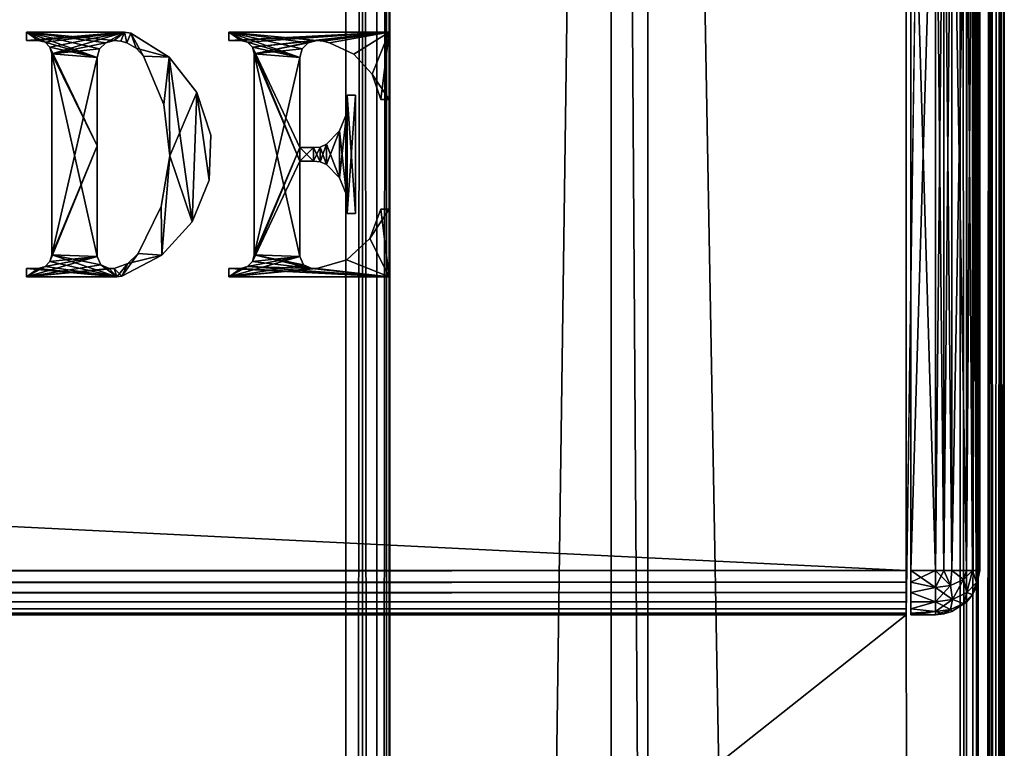
# Model space of a CAD drawing. Units: millimetres. Extents: x -350 to 350, y -508 to 393.
# Drawn here: x 309 to 349, y 192 to 222 of the extents above; entities that cross this region are included whole.
import ezdxf

# ---------------------------------------------------------------- set-up
doc = ezdxf.new("R2010")
doc.units = ezdxf.units.MM
doc.header["$LTSCALE"] = 65.185185
for name, color, linetype in [('344', 7, 'CONTINUOUS'), ('346', 7, 'CONTINUOUS'), ('348', 7, 'CONTINUOUS'), ('358', 7, 'CONTINUOUS'), ('360', 7, 'CONTINUOUS'), ('398', 7, 'CONTINUOUS'), ('402', 7, 'CONTINUOUS'), ('403', 7, 'CONTINUOUS'), ('406', 7, 'CONTINUOUS'), ('407', 7, 'CONTINUOUS'), ('412', 7, 'CONTINUOUS'), ('413', 7, 'CONTINUOUS'), ('414', 7, 'CONTINUOUS'), ('423', 7, 'CONTINUOUS'), ('424', 7, 'CONTINUOUS'), ('428', 7, 'CONTINUOUS'), ('435', 7, 'CONTINUOUS'), ('436', 7, 'CONTINUOUS'), ('438', 7, 'CONTINUOUS'), ('439', 7, 'CONTINUOUS'), ('440', 7, 'CONTINUOUS'), ('441', 7, 'CONTINUOUS'), ('442', 7, 'CONTINUOUS'), ('448', 7, 'CONTINUOUS'), ('449', 7, 'CONTINUOUS'), ('450', 7, 'CONTINUOUS'), ('451', 7, 'CONTINUOUS'), ('452', 7, 'CONTINUOUS'), ('566', 7, 'CONTINUOUS'), ('567', 7, 'CONTINUOUS'), ('576', 7, 'CONTINUOUS'), ('577', 7, 'CONTINUOUS')]:
    doc.layers.add(name, color=color, linetype=linetype)

msp = doc.modelspace()

# ---------------------------------------------------------------- linework, layer by layer
at = {"layer": '344', "color": 253, "linetype": 'Continuous', "true_color": 0xa0abb8}
for points in [[(349, -350.7, -268.2), (349, 350.7, -268.2), (349, -350.7, 268.2), (349, -350.7, -268.2)], [(349, -350.7, 268.2), (349, 350.7, -268.2), (349, 350.7, 268.2), (349, -350.7, 268.2)]]:
    msp.add_3dface(points, dxfattribs=at)
at = {"layer": '346', "color": 253, "linetype": 'Continuous', "true_color": 0xa0abb8}
for points in [[(345, 247.5, 270), (345, 197.5, 270), (347.2, 350.7, 270), (345, 247.5, 270)], [(347.2, 350.7, 270), (345, 197.5, 270), (347.2, -350.7, 270), (347.2, 350.7, 270)], [(345, 197.5, 270), (-345, 197.5, 270), (-347.2, -350.7, 270), (345, 197.5, 270)], [(345, 197.5, 270), (-347.2, -350.7, 270), (347.2, -350.7, 270), (345, 197.5, 270)]]:
    msp.add_3dface(points, dxfattribs=at)
at = {"layer": '348', "color": 253, "linetype": 'Continuous', "true_color": 0xa0abb8}
for points in [[(347.2, 350.7, -270), (347.2, -350.7, -270), (334.5, 350.7, -270), (347.2, 350.7, -270)], [(334.5, 350.7, -270), (347.2, -350.7, -270), (334.5, 122.5, -270), (334.5, 350.7, -270)]]:
    msp.add_3dface(points, dxfattribs=at)
at = {"layer": '358', "color": 253, "linetype": 'Continuous', "true_color": 0xa0abb8}
for points in [[(347.2, 350.7, 270), (347.2, -350.7, 270), (347.897, -350.7, 269.86), (347.2, 350.7, 270)], [(347.888, 350.7, 269.864), (347.2, 350.7, 270), (347.897, -350.7, 269.86), (347.888, 350.7, 269.864)], [(348.472, 350.7, 269.473), (347.888, 350.7, 269.864), (348.097, -350.7, 269.76), (348.472, 350.7, 269.473)], [(348.097, -350.7, 269.76), (347.888, 350.7, 269.864), (347.897, -350.7, 269.86), (348.097, -350.7, 269.76)], [(348.487, -350.7, 269.459), (348.472, 350.7, 269.473), (348.097, -350.7, 269.76), (348.487, -350.7, 269.459)], [(348.863, 350.7, 268.889), (348.472, 350.7, 269.473), (348.656, -350.7, 269.258), (348.863, 350.7, 268.889)], [(348.656, -350.7, 269.258), (348.472, 350.7, 269.473), (348.487, -350.7, 269.459), (348.656, -350.7, 269.258)], [(348.926, -350.7, 268.712), (348.863, 350.7, 268.889), (348.656, -350.7, 269.258), (348.926, -350.7, 268.712)], [(349, -350.7, 268.2), (349, 350.7, 268.2), (348.863, 350.7, 268.889), (349, -350.7, 268.2)], [(349, -350.7, 268.2), (348.863, 350.7, 268.889), (348.926, -350.7, 268.712), (349, -350.7, 268.2)]]:
    msp.add_3dface(points, dxfattribs=at)
at = {"layer": '360', "color": 253, "linetype": 'Continuous', "true_color": 0xa0abb8}
for points in [[(347.2, -350.7, -270), (347.2, 350.7, -270), (347.539, 350.7, -269.968), (347.2, -350.7, -270)], [(347.87, 350.7, -269.871), (347.2, -350.7, -270), (347.539, 350.7, -269.968), (347.87, 350.7, -269.871)], [(347.2, -350.7, -270), (347.87, 350.7, -269.871), (347.888, -350.7, -269.864), (347.2, -350.7, -270)], [(347.87, 350.7, -269.871), (348.459, 350.7, -269.487), (347.888, -350.7, -269.864), (347.87, 350.7, -269.871)], [(347.888, -350.7, -269.864), (348.459, 350.7, -269.487), (348.472, -350.7, -269.473), (347.888, -350.7, -269.864)], [(348.459, 350.7, -269.487), (348.708, 350.7, -269.183), (348.472, -350.7, -269.473), (348.459, 350.7, -269.487)], [(348.708, 350.7, -269.183), (348.86, 350.7, -268.897), (348.472, -350.7, -269.473), (348.708, 350.7, -269.183)], [(348.472, -350.7, -269.473), (348.86, 350.7, -268.897), (348.863, -350.7, -268.889), (348.472, -350.7, -269.473)], [(348.86, 350.7, -268.897), (349, 350.7, -268.2), (348.863, -350.7, -268.889), (348.86, 350.7, -268.897)], [(349, 350.7, -268.2), (349, -350.7, -268.2), (348.863, -350.7, -268.889), (349, 350.7, -268.2)]]:
    msp.add_3dface(points, dxfattribs=at)
at = {"layer": '398', "color": 244, "linetype": 'Continuous', "true_color": 0xa81325}
for points in [[(345, 197.5, 270), (345, 247.5, 270), (345, 235, 271), (345, 197.5, 270)], [(345, 197.5, 315.2), (345, 197.5, 270), (345, 235, 271), (345, 197.5, 315.2)], [(345, 197.568, 315.68), (345, 197.5, 315.2), (345, 235, 271), (345, 197.568, 315.68)], [(345, 197.741, 316.1), (345, 197.568, 315.68), (345, 235, 271), (345, 197.741, 316.1)], [(345, 198.029, 316.471), (345, 197.741, 316.1), (345, 235, 271), (345, 198.029, 316.471)], [(345, 198.4, 316.759), (345, 198.029, 316.471), (345, 235, 271), (345, 198.4, 316.759)], [(345, 198.82, 316.932), (345, 198.4, 316.759), (345, 235, 271), (345, 198.82, 316.932)], [(345, 199.3, 317), (345, 198.82, 316.932), (345, 235, 271), (345, 199.3, 317)], [(345, 233.2, 317), (345, 199.3, 317), (345, 235, 271), (345, 233.2, 317)]]:
    msp.add_3dface(points, dxfattribs=at)
at = {"layer": '402', "color": 244, "linetype": 'Continuous', "true_color": 0xa81325}
for points in [[(345, 199.3, 317), (345, 233.2, 317), (-345, 233.2, 317), (345, 199.3, 317)], [(345, 199.3, 317), (-345, 233.2, 317), (-345, 199.3, 317), (345, 199.3, 317)]]:
    msp.add_3dface(points, dxfattribs=at)
at = {"layer": '403', "color": 244, "linetype": 'Continuous', "true_color": 0xa81325}
for points in [[(-345, 197.5, 270), (345, 197.5, 270), (-345, 197.5, 315.2), (-345, 197.5, 270)], [(345, 197.5, 270), (345, 197.5, 315.2), (-345, 197.5, 315.2), (345, 197.5, 270)]]:
    msp.add_3dface(points, dxfattribs=at)
at = {"layer": '406', "color": 244, "linetype": 'Continuous', "true_color": 0xa81325}
for points in [[(345, 198.82, 316.932), (345, 199.3, 317), (-345, 198.82, 316.932), (345, 198.82, 316.932)], [(345, 199.3, 317), (-345, 199.3, 317), (-345, 198.82, 316.932), (345, 199.3, 317)], [(345, 198.4, 316.759), (345, 198.82, 316.932), (-345, 198.4, 316.759), (345, 198.4, 316.759)], [(-345, 198.4, 316.759), (345, 198.82, 316.932), (-345, 198.82, 316.932), (-345, 198.4, 316.759)], [(345, 198.029, 316.471), (345, 198.4, 316.759), (-345, 198.029, 316.471), (345, 198.029, 316.471)], [(-345, 198.029, 316.471), (345, 198.4, 316.759), (-345, 198.4, 316.759), (-345, 198.029, 316.471)], [(345, 197.741, 316.1), (345, 198.029, 316.471), (-345, 197.741, 316.1), (345, 197.741, 316.1)], [(-345, 197.741, 316.1), (345, 198.029, 316.471), (-345, 198.029, 316.471), (-345, 197.741, 316.1)], [(345, 197.568, 315.68), (345, 197.741, 316.1), (-345, 197.568, 315.68), (345, 197.568, 315.68)], [(-345, 197.568, 315.68), (345, 197.741, 316.1), (-345, 197.741, 316.1), (-345, 197.568, 315.68)], [(345, 197.5, 315.2), (345, 197.568, 315.68), (-345, 197.5, 315.2), (345, 197.5, 315.2)], [(-345, 197.5, 315.2), (345, 197.568, 315.68), (-345, 197.568, 315.68), (-345, 197.5, 315.2)]]:
    msp.add_3dface(points, dxfattribs=at)
at = {"layer": '407', "color": 253, "linetype": 'Continuous', "true_color": 0xa0abb8}
for points in [[(333, 352.5, -235), (333, 122.5, -235), (324, -302.5, -235), (333, 352.5, -235)], [(324, 350.7, -235), (333, 352.5, -235), (324, -302.5, -235), (324, 350.7, -235)]]:
    msp.add_3dface(points, dxfattribs=at)
at = {"layer": '412', "color": 253, "linetype": 'Continuous', "true_color": 0xa0abb8}
for points in [[(334.5, 352.5, -325), (334.5, 350.7, -270), (334.5, 127.5, -325), (334.5, 352.5, -325)], [(334.5, 350.7, -270), (334.5, 122.5, -270), (334.5, 127.5, -325), (334.5, 350.7, -270)]]:
    msp.add_3dface(points, dxfattribs=at)
at = {"layer": '413', "color": 253, "linetype": 'Continuous', "true_color": 0xa0abb8}
for points in [[(333, 352.5, -235), (333, 352.5, -325), (333, 127.5, -325), (333, 352.5, -235)], [(333, 122.5, -235), (333, 352.5, -235), (333, 122.5, -320), (333, 122.5, -235)], [(333, 352.5, -235), (333, 127.5, -325), (333, 125.587, -324.619), (333, 352.5, -235)], [(333, 122.5, -320), (333, 352.5, -235), (333, 122.881, -321.913), (333, 122.5, -320)], [(333, 122.881, -321.913), (333, 352.5, -235), (333, 123.964, -323.536), (333, 122.881, -321.913)], [(333, 123.964, -323.536), (333, 352.5, -235), (333, 125.587, -324.619), (333, 123.964, -323.536)]]:
    msp.add_3dface(points, dxfattribs=at)
at = {"layer": '414', "color": 253, "linetype": 'Continuous', "true_color": 0xa0abb8}
for points in [[(333, 352.5, -325), (334.5, 352.5, -325), (334.5, 127.5, -325), (333, 352.5, -325)], [(333, 352.5, -325), (334.5, 127.5, -325), (333, 127.5, -325), (333, 352.5, -325)]]:
    msp.add_3dface(points, dxfattribs=at)
at = {"layer": '423', "color": 253, "linetype": 'Continuous', "true_color": 0xa0abb8}
for points in [[(-322.2, 350.7, -315), (322.2, 350.7, -315), (322.2, -300.7, -315), (-322.2, 350.7, -315)], [(-322.2, -300.7, -315), (-322.2, 350.7, -315), (322.2, -300.7, -315), (-322.2, -300.7, -315)]]:
    msp.add_3dface(points, dxfattribs=at)
at = {"layer": '424', "color": 253, "linetype": 'Continuous', "true_color": 0xa0abb8}
for points in [[(324, 350.7, -235), (324, -302.5, -235), (324, 350.7, -313.2), (324, 350.7, -235)], [(324, 350.7, -313.2), (324, -302.5, -235), (324, -302.5, -313.2), (324, 350.7, -313.2)]]:
    msp.add_3dface(points, dxfattribs=at)
at = {"layer": '428', "color": 253, "linetype": 'Continuous', "true_color": 0xa0abb8}
for points in [[(322.2, -300.7, -315), (322.2, 350.7, -315), (322.889, 350.7, -314.863), (322.2, -300.7, -315)], [(322.2, -300.7, -315), (322.889, 350.7, -314.863), (322.887, -301.387, -314.864), (322.2, -300.7, -315)], [(322.887, -301.387, -314.864), (322.889, 350.7, -314.863), (323.473, -301.972, -314.473), (322.887, -301.387, -314.864)], [(322.889, 350.7, -314.863), (323.473, 350.7, -314.472), (323.473, -301.972, -314.473), (322.889, 350.7, -314.863)], [(323.473, 350.7, -314.472), (323.864, 350.7, -313.888), (323.473, -301.972, -314.473), (323.473, 350.7, -314.472)], [(323.473, -301.972, -314.473), (323.864, 350.7, -313.888), (323.864, -302.364, -313.886), (323.473, -301.972, -314.473)], [(324, 350.7, -313.2), (324, -302.5, -313.2), (323.864, -302.364, -313.886), (324, 350.7, -313.2)], [(323.864, 350.7, -313.888), (324, 350.7, -313.2), (323.864, -302.364, -313.886), (323.864, 350.7, -313.888)]]:
    msp.add_3dface(points, dxfattribs=at)
at = {"layer": '435', "color": 253, "linetype": 'Continuous', "true_color": 0xa0abb8}
for points in [[(345.2, 234.932, 315.68), (345.2, 235, 315.2), (345.2, 197.568, 315.68), (345.2, 234.932, 315.68)], [(345.2, 197.568, 315.68), (345.2, 235, 315.2), (345.2, 197.5, 315.2), (345.2, 197.568, 315.68)], [(345.2, 197.5, 315.2), (345.2, 235, 315.2), (345.2, 235, 272), (345.2, 197.5, 315.2)], [(345.2, 197.5, 272), (345.2, 197.5, 315.2), (345.2, 235, 272), (345.2, 197.5, 272)], [(345.2, 234.932, 271.52), (345.2, 197.5, 272), (345.2, 235, 272), (345.2, 234.932, 271.52)], [(345.2, 234.759, 316.1), (345.2, 234.932, 315.68), (345.2, 197.741, 316.1), (345.2, 234.759, 316.1)], [(345.2, 197.741, 316.1), (345.2, 234.932, 315.68), (345.2, 197.568, 315.68), (345.2, 197.741, 316.1)], [(345.2, 197.568, 271.52), (345.2, 197.5, 272), (345.2, 234.932, 271.52), (345.2, 197.568, 271.52)], [(345.2, 234.759, 271.1), (345.2, 197.568, 271.52), (345.2, 234.932, 271.52), (345.2, 234.759, 271.1)], [(345.2, 234.471, 316.471), (345.2, 234.759, 316.1), (345.2, 198.029, 316.471), (345.2, 234.471, 316.471)], [(345.2, 198.029, 316.471), (345.2, 234.759, 316.1), (345.2, 197.741, 316.1), (345.2, 198.029, 316.471)], [(345.2, 197.741, 271.1), (345.2, 197.568, 271.52), (345.2, 234.759, 271.1), (345.2, 197.741, 271.1)], [(345.2, 234.471, 270.729), (345.2, 197.741, 271.1), (345.2, 234.759, 271.1), (345.2, 234.471, 270.729)], [(345.2, 234.1, 316.759), (345.2, 234.471, 316.471), (345.2, 198.4, 316.759), (345.2, 234.1, 316.759)], [(345.2, 198.4, 316.759), (345.2, 234.471, 316.471), (345.2, 198.029, 316.471), (345.2, 198.4, 316.759)], [(345.2, 198.029, 270.729), (345.2, 197.741, 271.1), (345.2, 234.471, 270.729), (345.2, 198.029, 270.729)], [(345.2, 234.1, 270.441), (345.2, 198.029, 270.729), (345.2, 234.471, 270.729), (345.2, 234.1, 270.441)], [(345.2, 233.68, 316.932), (345.2, 234.1, 316.759), (345.2, 198.82, 316.932), (345.2, 233.68, 316.932)], [(345.2, 198.82, 316.932), (345.2, 234.1, 316.759), (345.2, 198.4, 316.759), (345.2, 198.82, 316.932)], [(345.2, 198.4, 270.441), (345.2, 198.029, 270.729), (345.2, 234.1, 270.441), (345.2, 198.4, 270.441)], [(345.2, 233.68, 270.268), (345.2, 198.4, 270.441), (345.2, 234.1, 270.441), (345.2, 233.68, 270.268)], [(345.2, 233.2, 317), (345.2, 233.68, 316.932), (345.2, 199.3, 317), (345.2, 233.2, 317)], [(345.2, 199.3, 317), (345.2, 233.68, 316.932), (345.2, 198.82, 316.932), (345.2, 199.3, 317)], [(345.2, 198.82, 270.268), (345.2, 198.4, 270.441), (345.2, 233.68, 270.268), (345.2, 198.82, 270.268)], [(345.2, 233.2, 270.2), (345.2, 198.82, 270.268), (345.2, 233.68, 270.268), (345.2, 233.2, 270.2)], [(345.2, 199.3, 270.2), (345.2, 198.82, 270.268), (345.2, 233.2, 270.2), (345.2, 199.3, 270.2)]]:
    msp.add_3dface(points, dxfattribs=at)
at = {"layer": '436', "color": 7, "linetype": 'Continuous'}
for points in [[(348, 233.2, 272), (348, 233.2, 315.2), (348, 199.3, 272), (348, 233.2, 272)], [(348, 199.3, 272), (348, 233.2, 315.2), (348, 199.3, 315.2), (348, 199.3, 272)]]:
    msp.add_3dface(points, dxfattribs=at)
at = {"layer": '438', "color": 7, "linetype": 'Continuous'}
for points in [[(345.2, 233.2, 317), (345.2, 199.3, 317), (346.2, 233.2, 317), (345.2, 233.2, 317)], [(346.2, 233.2, 317), (345.2, 199.3, 317), (346.2, 199.3, 317), (346.2, 233.2, 317)]]:
    msp.add_3dface(points, dxfattribs=at)
at = {"layer": '439', "color": 7, "linetype": 'Continuous'}
for points in [[(345.2, 199.3, 317), (345.2, 198.82, 316.932), (346.2, 199.3, 317), (345.2, 199.3, 317)], [(346.2, 199.3, 317), (345.2, 198.82, 316.932), (346.2, 198.612, 316.864), (346.2, 199.3, 317)], [(345.2, 198.82, 316.932), (345.2, 198.4, 316.759), (346.2, 198.612, 316.864), (345.2, 198.82, 316.932)], [(346.2, 198.612, 316.864), (345.2, 198.4, 316.759), (346.2, 198.028, 316.473), (346.2, 198.612, 316.864)], [(345.2, 198.4, 316.759), (345.2, 198.029, 316.471), (346.2, 198.028, 316.473), (345.2, 198.4, 316.759)], [(345.2, 198.029, 316.471), (345.2, 197.741, 316.1), (346.2, 198.028, 316.473), (345.2, 198.029, 316.471)], [(346.2, 198.028, 316.473), (345.2, 197.741, 316.1), (346.2, 197.637, 315.889), (346.2, 198.028, 316.473)], [(345.2, 197.741, 316.1), (345.2, 197.568, 315.68), (346.2, 197.637, 315.889), (345.2, 197.741, 316.1)], [(345.2, 197.568, 315.68), (345.2, 197.5, 315.2), (346.2, 197.637, 315.889), (345.2, 197.568, 315.68)], [(346.2, 197.637, 315.889), (345.2, 197.5, 315.2), (346.2, 197.5, 315.2), (346.2, 197.637, 315.889)]]:
    msp.add_3dface(points, dxfattribs=at)
at = {"layer": '440', "color": 7, "linetype": 'Continuous'}
for points in [[(345.2, 197.5, 315.2), (345.2, 197.5, 272), (346.2, 197.5, 315.2), (345.2, 197.5, 315.2)], [(346.2, 197.5, 315.2), (345.2, 197.5, 272), (346.2, 197.5, 272), (346.2, 197.5, 315.2)]]:
    msp.add_3dface(points, dxfattribs=at)
at = {"layer": '441', "color": 7, "linetype": 'Continuous'}
for points in [[(345.2, 198.82, 270.268), (345.2, 199.3, 270.2), (346.2, 198.611, 270.337), (345.2, 198.82, 270.268)], [(346.2, 198.611, 270.337), (345.2, 199.3, 270.2), (346.2, 199.3, 270.2), (346.2, 198.611, 270.337)], [(345.2, 198.4, 270.441), (345.2, 198.82, 270.268), (346.2, 198.611, 270.337), (345.2, 198.4, 270.441)], [(346.2, 198.027, 270.728), (345.2, 198.4, 270.441), (346.2, 198.611, 270.337), (346.2, 198.027, 270.728)], [(345.2, 198.029, 270.729), (345.2, 198.4, 270.441), (346.2, 198.027, 270.728), (345.2, 198.029, 270.729)], [(345.2, 197.741, 271.1), (345.2, 198.029, 270.729), (346.2, 198.027, 270.728), (345.2, 197.741, 271.1)], [(346.2, 197.636, 271.312), (345.2, 197.741, 271.1), (346.2, 198.027, 270.728), (346.2, 197.636, 271.312)], [(345.2, 197.568, 271.52), (345.2, 197.741, 271.1), (346.2, 197.636, 271.312), (345.2, 197.568, 271.52)], [(346.2, 197.5, 272), (345.2, 197.568, 271.52), (346.2, 197.636, 271.312), (346.2, 197.5, 272)], [(345.2, 197.5, 272), (345.2, 197.568, 271.52), (346.2, 197.5, 272), (345.2, 197.5, 272)]]:
    msp.add_3dface(points, dxfattribs=at)
at = {"layer": '442', "color": 7, "linetype": 'Continuous'}
for points in [[(345.2, 199.3, 270.2), (345.2, 233.2, 270.2), (346.2, 199.3, 270.2), (345.2, 199.3, 270.2)], [(346.2, 199.3, 270.2), (345.2, 233.2, 270.2), (346.2, 233.2, 270.2), (346.2, 199.3, 270.2)]]:
    msp.add_3dface(points, dxfattribs=at)
at = {"layer": '448', "color": 7, "linetype": 'Continuous'}
for points in [[(346.2, 199.3, 270.2), (346.2, 233.2, 270.2), (346.539, 233.2, 270.232), (346.2, 199.3, 270.2)], [(346.539, 199.3, 270.232), (346.2, 199.3, 270.2), (346.539, 233.2, 270.232), (346.539, 199.3, 270.232)], [(346.871, 199.3, 270.33), (346.539, 199.3, 270.232), (346.87, 233.2, 270.329), (346.871, 199.3, 270.33)], [(346.87, 233.2, 270.329), (346.539, 199.3, 270.232), (346.539, 233.2, 270.232), (346.87, 233.2, 270.329)], [(347.459, 233.2, 270.713), (346.871, 199.3, 270.33), (346.87, 233.2, 270.329), (347.459, 233.2, 270.713)], [(347.46, 199.3, 270.714), (346.871, 199.3, 270.33), (347.459, 233.2, 270.713), (347.46, 199.3, 270.714)], [(347.708, 233.2, 271.017), (347.46, 199.3, 270.714), (347.459, 233.2, 270.713), (347.708, 233.2, 271.017)], [(347.709, 199.3, 271.019), (347.46, 199.3, 270.714), (347.708, 233.2, 271.017), (347.709, 199.3, 271.019)], [(347.86, 233.2, 271.303), (347.709, 199.3, 271.019), (347.708, 233.2, 271.017), (347.86, 233.2, 271.303)], [(347.86, 199.3, 271.304), (347.709, 199.3, 271.019), (347.86, 233.2, 271.303), (347.86, 199.3, 271.304)], [(348, 233.2, 272), (348, 199.3, 272), (347.86, 199.3, 271.304), (348, 233.2, 272)], [(348, 233.2, 272), (347.86, 199.3, 271.304), (347.86, 233.2, 271.303), (348, 233.2, 272)]]:
    msp.add_3dface(points, dxfattribs=at)
at = {"layer": '449', "color": 7, "linetype": 'Continuous'}
for points in [[(346.2, 198.611, 270.337), (346.2, 199.3, 270.2), (346.539, 199.3, 270.232), (346.2, 198.611, 270.337)], [(346.813, 198.694, 270.42), (346.2, 198.611, 270.337), (346.539, 199.3, 270.232), (346.813, 198.694, 270.42)], [(346.871, 199.3, 270.33), (346.813, 198.694, 270.42), (346.539, 199.3, 270.232), (346.871, 199.3, 270.33)], [(347.339, 198.93, 270.656), (346.813, 198.694, 270.42), (346.871, 199.3, 270.33), (347.339, 198.93, 270.656)], [(347.46, 199.3, 270.714), (347.339, 198.93, 270.656), (346.871, 199.3, 270.33), (347.46, 199.3, 270.714)], [(347.709, 199.3, 271.019), (347.473, 198.399, 271.1), (347.339, 198.93, 270.656), (347.709, 199.3, 271.019)], [(347.709, 199.3, 271.019), (347.339, 198.93, 270.656), (347.46, 199.3, 270.714), (347.709, 199.3, 271.019)], [(347.863, 198.812, 271.513), (347.473, 198.399, 271.1), (347.709, 199.3, 271.019), (347.863, 198.812, 271.513)], [(347.86, 199.3, 271.304), (347.863, 198.812, 271.513), (347.709, 199.3, 271.019), (347.86, 199.3, 271.304)], [(348, 199.3, 272), (347.86, 198.603, 272), (347.863, 198.812, 271.513), (348, 199.3, 272)], [(348, 199.3, 272), (347.863, 198.812, 271.513), (347.86, 199.3, 271.304), (348, 199.3, 272)], [(347.339, 198.93, 270.656), (346.889, 198.124, 270.825), (346.813, 198.694, 270.42), (347.339, 198.93, 270.656)], [(347.473, 198.399, 271.1), (346.889, 198.124, 270.825), (347.339, 198.93, 270.656), (347.473, 198.399, 271.1)], [(347.863, 198.812, 271.513), (347.708, 198.317, 272), (347.473, 198.399, 271.1), (347.863, 198.812, 271.513)], [(347.86, 198.603, 272), (347.708, 198.317, 272), (347.863, 198.812, 271.513), (347.86, 198.603, 272)], [(346.2, 198.027, 270.728), (346.2, 198.611, 270.337), (346.813, 198.694, 270.42), (346.2, 198.027, 270.728)], [(346.889, 198.124, 270.825), (346.2, 198.027, 270.728), (346.813, 198.694, 270.42), (346.889, 198.124, 270.825)], [(347.473, 198.399, 271.1), (347.338, 197.955, 271.631), (346.889, 198.124, 270.825), (347.473, 198.399, 271.1)], [(347.708, 198.317, 272), (347.338, 197.955, 271.631), (347.473, 198.399, 271.1), (347.708, 198.317, 272)], [(346.2, 197.636, 271.312), (346.2, 198.027, 270.728), (346.889, 198.124, 270.825), (346.2, 197.636, 271.312)], [(346.812, 197.719, 271.395), (346.2, 197.636, 271.312), (346.889, 198.124, 270.825), (346.812, 197.719, 271.395)], [(347.338, 197.955, 271.631), (346.812, 197.719, 271.395), (346.889, 198.124, 270.825), (347.338, 197.955, 271.631)], [(347.338, 197.955, 271.631), (346.87, 197.629, 272), (346.812, 197.719, 271.395), (347.338, 197.955, 271.631)], [(347.459, 198.013, 272), (346.87, 197.629, 272), (347.338, 197.955, 271.631), (347.459, 198.013, 272)], [(347.708, 198.317, 272), (347.459, 198.013, 272), (347.338, 197.955, 271.631), (347.708, 198.317, 272)], [(346.2, 197.5, 272), (346.2, 197.636, 271.312), (346.812, 197.719, 271.395), (346.2, 197.5, 272)], [(346.539, 197.532, 272), (346.2, 197.5, 272), (346.812, 197.719, 271.395), (346.539, 197.532, 272)], [(346.87, 197.629, 272), (346.539, 197.532, 272), (346.812, 197.719, 271.395), (346.87, 197.629, 272)]]:
    msp.add_3dface(points, dxfattribs=at)
at = {"layer": '450', "color": 7, "linetype": 'Continuous'}
for points in [[(348, 199.3, 272), (348, 199.3, 315.2), (347.86, 198.604, 315.2), (348, 199.3, 272)], [(348, 199.3, 272), (347.86, 198.604, 315.2), (347.86, 198.603, 272), (348, 199.3, 272)], [(347.86, 198.603, 272), (347.709, 198.319, 315.2), (347.708, 198.317, 272), (347.86, 198.603, 272)], [(347.86, 198.604, 315.2), (347.709, 198.319, 315.2), (347.86, 198.603, 272), (347.86, 198.604, 315.2)], [(347.459, 198.013, 272), (346.871, 197.63, 315.2), (346.87, 197.629, 272), (347.459, 198.013, 272)], [(347.46, 198.014, 315.2), (346.871, 197.63, 315.2), (347.459, 198.013, 272), (347.46, 198.014, 315.2)], [(347.708, 198.317, 272), (347.46, 198.014, 315.2), (347.459, 198.013, 272), (347.708, 198.317, 272)], [(347.709, 198.319, 315.2), (347.46, 198.014, 315.2), (347.708, 198.317, 272), (347.709, 198.319, 315.2)], [(346.2, 197.5, 315.2), (346.2, 197.5, 272), (346.539, 197.532, 272), (346.2, 197.5, 315.2)], [(346.539, 197.532, 315.2), (346.2, 197.5, 315.2), (346.539, 197.532, 272), (346.539, 197.532, 315.2)], [(346.871, 197.63, 315.2), (346.539, 197.532, 315.2), (346.87, 197.629, 272), (346.871, 197.63, 315.2)], [(346.87, 197.629, 272), (346.539, 197.532, 315.2), (346.539, 197.532, 272), (346.87, 197.629, 272)]]:
    msp.add_3dface(points, dxfattribs=at)
at = {"layer": '451', "color": 7, "linetype": 'Continuous'}
for points in [[(346.2, 199.3, 317), (346.2, 198.612, 316.864), (346.812, 198.695, 316.781), (346.2, 199.3, 317)], [(346.539, 199.3, 316.968), (346.2, 199.3, 317), (346.812, 198.695, 316.781), (346.539, 199.3, 316.968)], [(346.87, 199.3, 316.871), (346.539, 199.3, 316.968), (346.812, 198.695, 316.781), (346.87, 199.3, 316.871)], [(347.338, 198.931, 316.545), (346.87, 199.3, 316.871), (346.812, 198.695, 316.781), (347.338, 198.931, 316.545)], [(347.459, 199.3, 316.487), (346.87, 199.3, 316.871), (347.338, 198.931, 316.545), (347.459, 199.3, 316.487)], [(347.708, 199.3, 316.183), (347.459, 199.3, 316.487), (347.338, 198.931, 316.545), (347.708, 199.3, 316.183)], [(347.708, 199.3, 316.183), (347.338, 198.931, 316.545), (347.473, 198.4, 316.101), (347.708, 199.3, 316.183)], [(347.863, 198.813, 315.688), (347.708, 199.3, 316.183), (347.473, 198.4, 316.101), (347.863, 198.813, 315.688)], [(347.86, 199.3, 315.897), (347.708, 199.3, 316.183), (347.863, 198.813, 315.688), (347.86, 199.3, 315.897)], [(348, 199.3, 315.2), (347.86, 199.3, 315.897), (347.863, 198.813, 315.688), (348, 199.3, 315.2)], [(348, 199.3, 315.2), (347.863, 198.813, 315.688), (347.86, 198.604, 315.2), (348, 199.3, 315.2)], [(347.338, 198.931, 316.545), (346.812, 198.695, 316.781), (346.889, 198.125, 316.376), (347.338, 198.931, 316.545)], [(347.473, 198.4, 316.101), (347.338, 198.931, 316.545), (346.889, 198.125, 316.376), (347.473, 198.4, 316.101)], [(347.863, 198.813, 315.688), (347.473, 198.4, 316.101), (347.709, 198.319, 315.2), (347.863, 198.813, 315.688)], [(347.86, 198.604, 315.2), (347.863, 198.813, 315.688), (347.709, 198.319, 315.2), (347.86, 198.604, 315.2)], [(346.812, 198.695, 316.781), (346.2, 198.612, 316.864), (346.889, 198.125, 316.376), (346.812, 198.695, 316.781)], [(346.2, 198.612, 316.864), (346.2, 198.028, 316.473), (346.889, 198.125, 316.376), (346.2, 198.612, 316.864)], [(347.473, 198.4, 316.101), (346.889, 198.125, 316.376), (347.339, 197.956, 315.57), (347.473, 198.4, 316.101)], [(347.709, 198.319, 315.2), (347.473, 198.4, 316.101), (347.339, 197.956, 315.57), (347.709, 198.319, 315.2)], [(346.889, 198.125, 316.376), (346.2, 198.028, 316.473), (346.813, 197.72, 315.806), (346.889, 198.125, 316.376)], [(346.2, 198.028, 316.473), (346.2, 197.637, 315.889), (346.813, 197.72, 315.806), (346.2, 198.028, 316.473)], [(347.339, 197.956, 315.57), (346.889, 198.125, 316.376), (346.813, 197.72, 315.806), (347.339, 197.956, 315.57)], [(347.339, 197.956, 315.57), (346.813, 197.72, 315.806), (346.871, 197.63, 315.2), (347.339, 197.956, 315.57)], [(347.46, 198.014, 315.2), (347.339, 197.956, 315.57), (346.871, 197.63, 315.2), (347.46, 198.014, 315.2)], [(347.709, 198.319, 315.2), (347.339, 197.956, 315.57), (347.46, 198.014, 315.2), (347.709, 198.319, 315.2)], [(346.813, 197.72, 315.806), (346.2, 197.637, 315.889), (346.539, 197.532, 315.2), (346.813, 197.72, 315.806)], [(346.2, 197.637, 315.889), (346.2, 197.5, 315.2), (346.539, 197.532, 315.2), (346.2, 197.637, 315.889)], [(346.871, 197.63, 315.2), (346.813, 197.72, 315.806), (346.539, 197.532, 315.2), (346.871, 197.63, 315.2)]]:
    msp.add_3dface(points, dxfattribs=at)
at = {"layer": '452', "color": 7, "linetype": 'Continuous'}
for points in [[(346.2, 233.2, 317), (346.2, 199.3, 317), (346.539, 199.3, 316.968), (346.2, 233.2, 317)], [(346.2, 233.2, 317), (346.539, 199.3, 316.968), (346.539, 233.2, 316.968), (346.2, 233.2, 317)], [(346.539, 199.3, 316.968), (346.87, 199.3, 316.871), (346.539, 233.2, 316.968), (346.539, 199.3, 316.968)], [(346.539, 233.2, 316.968), (346.87, 199.3, 316.871), (346.87, 233.2, 316.871), (346.539, 233.2, 316.968)], [(346.87, 199.3, 316.871), (347.459, 199.3, 316.487), (346.87, 233.2, 316.871), (346.87, 199.3, 316.871)], [(346.87, 233.2, 316.871), (347.459, 199.3, 316.487), (347.459, 233.2, 316.487), (346.87, 233.2, 316.871)], [(347.459, 199.3, 316.487), (347.708, 199.3, 316.183), (347.459, 233.2, 316.487), (347.459, 199.3, 316.487)], [(347.459, 233.2, 316.487), (347.708, 199.3, 316.183), (347.709, 233.2, 316.181), (347.459, 233.2, 316.487)], [(347.708, 199.3, 316.183), (347.86, 199.3, 315.897), (347.709, 233.2, 316.181), (347.708, 199.3, 316.183)], [(347.709, 233.2, 316.181), (347.86, 199.3, 315.897), (347.86, 233.2, 315.897), (347.709, 233.2, 316.181)], [(348, 199.3, 315.2), (348, 233.2, 315.2), (347.86, 233.2, 315.897), (348, 199.3, 315.2)], [(347.86, 199.3, 315.897), (348, 199.3, 315.2), (347.86, 233.2, 315.897), (347.86, 199.3, 315.897)]]:
    msp.add_3dface(points, dxfattribs=at)
at = {"layer": '566', "color": 253, "linetype": 'Continuous', "true_color": 0xa0abb8}
for points in [[(321.023, 220.865, 317), (323.976, 221.209, 317), (317.451, 221.209, 317), (321.023, 220.865, 317)], [(320.679, 220.773, 317), (321.023, 220.865, 317), (317.451, 221.209, 317), (320.679, 220.773, 317)], [(320.428, 220.522, 317), (320.679, 220.773, 317), (317.451, 221.209, 317), (320.428, 220.522, 317)], [(320.336, 220.178, 317), (320.428, 220.522, 317), (317.451, 221.209, 317), (320.336, 220.178, 317)], [(318.207, 220.791, 317), (320.336, 220.178, 317), (317.451, 221.209, 317), (318.207, 220.791, 317)], [(317.932, 220.865, 317), (318.207, 220.791, 317), (317.451, 221.209, 317), (317.932, 220.865, 317)], [(317.451, 220.865, 317), (317.932, 220.865, 317), (317.451, 221.209, 317), (317.451, 220.865, 317)], [(321.288, 220.831, 317), (323.976, 221.209, 317), (321.023, 220.865, 317), (321.288, 220.831, 317)], [(321.537, 220.773, 317), (323.976, 221.209, 317), (321.288, 220.831, 317), (321.537, 220.773, 317)], [(322.535, 220.313, 317), (323.976, 221.209, 317), (321.537, 220.773, 317), (322.535, 220.313, 317)], [(323.273, 219.499, 317), (323.976, 221.209, 317), (322.535, 220.313, 317), (323.273, 219.499, 317)], [(323.976, 218.461, 317), (323.976, 221.209, 317), (323.273, 219.499, 317), (323.976, 218.461, 317)], [(318.408, 220.59, 317), (320.336, 220.178, 317), (318.207, 220.791, 317), (318.408, 220.59, 317)], [(320.336, 216.504, 317), (320.336, 220.178, 317), (318.408, 220.59, 317), (320.336, 216.504, 317)], [(320.336, 215.955, 317), (320.336, 216.504, 317), (318.408, 220.59, 317), (320.336, 215.955, 317)], [(318.482, 220.316, 317), (320.336, 215.955, 317), (318.408, 220.59, 317), (318.482, 220.316, 317)], [(320.336, 212.074, 317), (320.336, 215.955, 317), (318.482, 220.316, 317), (320.336, 212.074, 317)], [(318.482, 212.143, 317), (320.336, 212.074, 317), (318.482, 220.316, 317), (318.482, 212.143, 317)], [(323.633, 218.461, 317), (323.976, 218.461, 317), (323.273, 219.499, 317), (323.633, 218.461, 317)], [(322.259, 218.633, 317), (322.235, 217.881, 317), (322.259, 213.825, 317), (322.259, 218.633, 317)], [(322.602, 218.633, 317), (322.259, 218.633, 317), (322.602, 213.825, 317), (322.602, 218.633, 317)], [(322.602, 213.825, 317), (322.259, 218.633, 317), (322.259, 213.825, 317), (322.602, 213.825, 317)], [(322.235, 217.881, 317), (321.943, 217.188, 317), (322.235, 214.578, 317), (322.235, 217.881, 317)], [(322.259, 213.825, 317), (322.235, 217.881, 317), (322.235, 214.578, 317), (322.259, 213.825, 317)], [(321.943, 217.188, 317), (321.421, 216.645, 317), (321.943, 215.271, 317), (321.943, 217.188, 317)], [(322.235, 214.578, 317), (321.943, 217.188, 317), (321.943, 215.271, 317), (322.235, 214.578, 317)], [(320.885, 216.504, 317), (320.336, 216.504, 317), (320.885, 215.955, 317), (320.885, 216.504, 317)], [(320.885, 215.955, 317), (320.336, 216.504, 317), (320.336, 215.955, 317), (320.885, 215.955, 317)], [(321.166, 216.525, 317), (320.885, 216.504, 317), (321.166, 215.933, 317), (321.166, 216.525, 317)], [(321.166, 215.933, 317), (320.885, 216.504, 317), (320.885, 215.955, 317), (321.166, 215.933, 317)], [(321.421, 216.645, 317), (321.166, 216.525, 317), (321.421, 215.813, 317), (321.421, 216.645, 317)], [(321.421, 215.813, 317), (321.166, 216.525, 317), (321.166, 215.933, 317), (321.421, 215.813, 317)], [(321.943, 215.271, 317), (321.421, 216.645, 317), (321.421, 215.813, 317), (321.943, 215.271, 317)], [(323.633, 213.997, 317), (323.186, 212.804, 317), (323.976, 211.25, 317), (323.633, 213.997, 317)], [(323.976, 213.997, 317), (323.633, 213.997, 317), (323.976, 211.25, 317), (323.976, 213.997, 317)], [(323.186, 212.804, 317), (322.248, 211.941, 317), (323.976, 211.25, 317), (323.186, 212.804, 317)], [(318.408, 211.868, 317), (320.817, 211.593, 317), (318.482, 212.143, 317), (318.408, 211.868, 317)], [(320.477, 211.735, 317), (320.336, 212.074, 317), (318.482, 212.143, 317), (320.477, 211.735, 317)], [(320.817, 211.593, 317), (320.477, 211.735, 317), (318.482, 212.143, 317), (320.817, 211.593, 317)], [(317.451, 211.25, 317), (323.976, 211.25, 317), (317.451, 211.593, 317), (317.451, 211.25, 317)], [(317.451, 211.593, 317), (323.976, 211.25, 317), (317.932, 211.593, 317), (317.451, 211.593, 317)], [(317.932, 211.593, 317), (323.976, 211.25, 317), (318.207, 211.667, 317), (317.932, 211.593, 317)], [(318.207, 211.667, 317), (320.817, 211.593, 317), (318.408, 211.868, 317), (318.207, 211.667, 317)], [(323.976, 211.25, 317), (320.817, 211.593, 317), (318.207, 211.667, 317), (323.976, 211.25, 317)], [(321.023, 211.593, 317), (320.817, 211.593, 317), (323.976, 211.25, 317), (321.023, 211.593, 317)], [(322.248, 211.941, 317), (321.023, 211.593, 317), (323.976, 211.25, 317), (322.248, 211.941, 317)]]:
    msp.add_3dface(points, dxfattribs=at)
at = {"layer": '567', "color": 253, "linetype": 'Continuous', "true_color": 0xa0abb8}
for points in [[(312.438, 220.773, 317), (312.781, 220.865, 317), (309.21, 221.209, 317), (312.438, 220.773, 317)], [(309.21, 221.209, 317), (312.781, 220.865, 317), (313.204, 221.209, 317), (309.21, 221.209, 317)], [(312.186, 220.522, 317), (312.438, 220.773, 317), (309.21, 221.209, 317), (312.186, 220.522, 317)], [(312.094, 220.178, 317), (312.186, 220.522, 317), (309.21, 221.209, 317), (312.094, 220.178, 317)], [(309.965, 220.791, 317), (312.094, 220.178, 317), (309.21, 221.209, 317), (309.965, 220.791, 317)], [(309.691, 220.865, 317), (309.965, 220.791, 317), (309.21, 221.209, 317), (309.691, 220.865, 317)], [(309.21, 220.865, 317), (309.691, 220.865, 317), (309.21, 221.209, 317), (309.21, 220.865, 317)], [(312.781, 220.865, 317), (313.047, 220.831, 317), (313.204, 221.209, 317), (312.781, 220.865, 317)], [(313.047, 220.831, 317), (313.295, 220.773, 317), (313.204, 221.209, 317), (313.047, 220.831, 317)], [(313.204, 221.209, 317), (313.295, 220.773, 317), (313.458, 221.16, 317), (313.204, 221.209, 317)], [(313.295, 220.773, 317), (313.678, 220.552, 317), (313.458, 221.16, 317), (313.295, 220.773, 317)], [(313.678, 220.552, 317), (313.975, 220.224, 317), (313.458, 221.16, 317), (313.678, 220.552, 317)], [(313.458, 221.16, 317), (313.975, 220.224, 317), (315.022, 220.19, 317), (313.458, 221.16, 317)], [(310.166, 220.59, 317), (312.094, 220.178, 317), (309.965, 220.791, 317), (310.166, 220.59, 317)], [(312.094, 216.573, 317), (312.094, 220.178, 317), (310.166, 220.59, 317), (312.094, 216.573, 317)], [(310.24, 220.316, 317), (312.094, 216.573, 317), (310.166, 220.59, 317), (310.24, 220.316, 317)], [(312.094, 212.074, 317), (312.094, 216.573, 317), (310.24, 220.316, 317), (312.094, 212.074, 317)], [(310.24, 212.143, 317), (312.094, 212.074, 317), (310.24, 220.316, 317), (310.24, 212.143, 317)], [(313.975, 220.224, 317), (314.806, 218.261, 317), (315.022, 220.19, 317), (313.975, 220.224, 317)], [(314.806, 218.261, 317), (315.043, 216.175, 317), (315.022, 220.19, 317), (314.806, 218.261, 317)], [(315.022, 220.19, 317), (315.043, 216.175, 317), (315.954, 213.488, 317), (315.022, 220.19, 317)], [(316.149, 218.748, 317), (315.022, 220.19, 317), (315.954, 213.488, 317), (316.149, 218.748, 317)], [(316.644, 215.181, 317), (316.149, 218.748, 317), (315.954, 213.488, 317), (316.644, 215.181, 317)], [(316.712, 217.008, 317), (316.149, 218.748, 317), (316.644, 215.181, 317), (316.712, 217.008, 317)], [(315.043, 216.175, 317), (314.69, 214.106, 317), (314.724, 212.133, 317), (315.043, 216.175, 317)], [(315.954, 213.488, 317), (315.043, 216.175, 317), (314.724, 212.133, 317), (315.954, 213.488, 317)], [(314.69, 214.106, 317), (313.75, 212.193, 317), (314.724, 212.133, 317), (314.69, 214.106, 317)], [(310.166, 211.868, 317), (312.886, 211.25, 317), (310.24, 212.143, 317), (310.166, 211.868, 317)], [(312.236, 211.735, 317), (312.094, 212.074, 317), (310.24, 212.143, 317), (312.236, 211.735, 317)], [(312.886, 211.25, 317), (312.236, 211.735, 317), (310.24, 212.143, 317), (312.886, 211.25, 317)], [(314.724, 212.133, 317), (313.331, 211.788, 317), (313.092, 211.282, 317), (314.724, 212.133, 317)], [(313.75, 212.193, 317), (313.331, 211.788, 317), (314.724, 212.133, 317), (313.75, 212.193, 317)], [(309.21, 211.25, 317), (312.886, 211.25, 317), (309.21, 211.593, 317), (309.21, 211.25, 317)], [(309.21, 211.593, 317), (312.886, 211.25, 317), (309.691, 211.593, 317), (309.21, 211.593, 317)], [(309.691, 211.593, 317), (312.886, 211.25, 317), (309.965, 211.667, 317), (309.691, 211.593, 317)], [(309.965, 211.667, 317), (312.886, 211.25, 317), (310.166, 211.868, 317), (309.965, 211.667, 317)], [(312.575, 211.593, 317), (312.236, 211.735, 317), (312.886, 211.25, 317), (312.575, 211.593, 317)], [(312.781, 211.593, 317), (312.575, 211.593, 317), (312.886, 211.25, 317), (312.781, 211.593, 317)], [(313.331, 211.788, 317), (312.781, 211.593, 317), (313.092, 211.282, 317), (313.331, 211.788, 317)], [(313.092, 211.282, 317), (312.781, 211.593, 317), (312.886, 211.25, 317), (313.092, 211.282, 317)]]:
    msp.add_3dface(points, dxfattribs=at)
at = {"layer": '576', "color": 7, "linetype": 'Continuous'}
for points in [[(317.451, 221.209, 317.1), (323.976, 221.209, 317.1), (317.451, 220.865, 317.1), (317.451, 221.209, 317.1)], [(317.451, 220.865, 317.1), (323.976, 221.209, 317.1), (317.932, 220.865, 317.1), (317.451, 220.865, 317.1)], [(317.932, 220.865, 317.1), (323.976, 221.209, 317.1), (318.207, 220.791, 317.1), (317.932, 220.865, 317.1)], [(318.207, 220.791, 317.1), (323.976, 221.209, 317.1), (318.408, 220.59, 317.1), (318.207, 220.791, 317.1)], [(318.408, 220.59, 317.1), (323.976, 221.209, 317.1), (321.023, 220.865, 317.1), (318.408, 220.59, 317.1)], [(321.023, 220.865, 317.1), (323.976, 221.209, 317.1), (321.288, 220.831, 317.1), (321.023, 220.865, 317.1)], [(321.288, 220.831, 317.1), (323.976, 221.209, 317.1), (321.537, 220.773, 317.1), (321.288, 220.831, 317.1)], [(321.537, 220.773, 317.1), (323.976, 221.209, 317.1), (322.535, 220.313, 317.1), (321.537, 220.773, 317.1)], [(322.535, 220.313, 317.1), (323.976, 221.209, 317.1), (323.273, 219.499, 317.1), (322.535, 220.313, 317.1)], [(323.273, 219.499, 317.1), (323.976, 221.209, 317.1), (323.633, 218.461, 317.1), (323.273, 219.499, 317.1)], [(323.633, 218.461, 317.1), (323.976, 221.209, 317.1), (323.976, 218.461, 317.1), (323.633, 218.461, 317.1)], [(318.482, 220.316, 317.1), (318.408, 220.59, 317.1), (321.023, 220.865, 317.1), (318.482, 220.316, 317.1)], [(320.679, 220.773, 317.1), (318.482, 220.316, 317.1), (321.023, 220.865, 317.1), (320.679, 220.773, 317.1)], [(320.428, 220.522, 317.1), (318.482, 220.316, 317.1), (320.679, 220.773, 317.1), (320.428, 220.522, 317.1)], [(320.336, 220.178, 317.1), (318.482, 220.316, 317.1), (320.428, 220.522, 317.1), (320.336, 220.178, 317.1)], [(318.482, 212.143, 317.1), (318.482, 220.316, 317.1), (320.336, 220.178, 317.1), (318.482, 212.143, 317.1)], [(320.336, 216.504, 317.1), (318.482, 212.143, 317.1), (320.336, 220.178, 317.1), (320.336, 216.504, 317.1)], [(322.259, 213.825, 317.1), (322.235, 214.578, 317.1), (322.259, 218.633, 317.1), (322.259, 213.825, 317.1)], [(322.259, 218.633, 317.1), (322.235, 214.578, 317.1), (322.235, 217.881, 317.1), (322.259, 218.633, 317.1)], [(322.602, 213.825, 317.1), (322.259, 213.825, 317.1), (322.602, 218.633, 317.1), (322.602, 213.825, 317.1)], [(322.602, 218.633, 317.1), (322.259, 213.825, 317.1), (322.259, 218.633, 317.1), (322.602, 218.633, 317.1)], [(322.235, 214.578, 317.1), (321.943, 215.271, 317.1), (322.235, 217.881, 317.1), (322.235, 214.578, 317.1)], [(322.235, 217.881, 317.1), (321.943, 215.271, 317.1), (321.943, 217.188, 317.1), (322.235, 217.881, 317.1)], [(321.943, 215.271, 317.1), (321.421, 215.813, 317.1), (321.943, 217.188, 317.1), (321.943, 215.271, 317.1)], [(321.943, 217.188, 317.1), (321.421, 215.813, 317.1), (321.421, 216.645, 317.1), (321.943, 217.188, 317.1)], [(318.408, 211.868, 317.1), (318.482, 212.143, 317.1), (320.336, 216.504, 317.1), (318.408, 211.868, 317.1)], [(320.336, 215.955, 317.1), (318.408, 211.868, 317.1), (320.336, 216.504, 317.1), (320.336, 215.955, 317.1)], [(320.885, 215.955, 317.1), (320.336, 215.955, 317.1), (320.885, 216.504, 317.1), (320.885, 215.955, 317.1)], [(320.885, 216.504, 317.1), (320.336, 215.955, 317.1), (320.336, 216.504, 317.1), (320.885, 216.504, 317.1)], [(321.166, 215.933, 317.1), (320.885, 215.955, 317.1), (321.166, 216.525, 317.1), (321.166, 215.933, 317.1)], [(321.166, 216.525, 317.1), (320.885, 215.955, 317.1), (320.885, 216.504, 317.1), (321.166, 216.525, 317.1)], [(321.421, 215.813, 317.1), (321.166, 215.933, 317.1), (321.421, 216.645, 317.1), (321.421, 215.813, 317.1)], [(321.421, 216.645, 317.1), (321.166, 215.933, 317.1), (321.166, 216.525, 317.1), (321.421, 216.645, 317.1)], [(320.336, 212.074, 317.1), (318.408, 211.868, 317.1), (320.336, 215.955, 317.1), (320.336, 212.074, 317.1)], [(323.976, 213.997, 317.1), (323.976, 211.25, 317.1), (323.186, 212.804, 317.1), (323.976, 213.997, 317.1)], [(323.633, 213.997, 317.1), (323.976, 213.997, 317.1), (323.186, 212.804, 317.1), (323.633, 213.997, 317.1)], [(323.186, 212.804, 317.1), (323.976, 211.25, 317.1), (322.248, 211.941, 317.1), (323.186, 212.804, 317.1)], [(317.451, 211.25, 317.1), (318.207, 211.667, 317.1), (320.336, 212.074, 317.1), (317.451, 211.25, 317.1)], [(320.477, 211.735, 317.1), (317.451, 211.25, 317.1), (320.336, 212.074, 317.1), (320.477, 211.735, 317.1)], [(318.207, 211.667, 317.1), (318.408, 211.868, 317.1), (320.336, 212.074, 317.1), (318.207, 211.667, 317.1)], [(320.817, 211.593, 317.1), (317.451, 211.25, 317.1), (320.477, 211.735, 317.1), (320.817, 211.593, 317.1)], [(317.932, 211.593, 317.1), (318.207, 211.667, 317.1), (317.451, 211.25, 317.1), (317.932, 211.593, 317.1)], [(317.451, 211.593, 317.1), (317.932, 211.593, 317.1), (317.451, 211.25, 317.1), (317.451, 211.593, 317.1)], [(323.976, 211.25, 317.1), (317.451, 211.25, 317.1), (321.023, 211.593, 317.1), (323.976, 211.25, 317.1)], [(321.023, 211.593, 317.1), (317.451, 211.25, 317.1), (320.817, 211.593, 317.1), (321.023, 211.593, 317.1)], [(322.248, 211.941, 317.1), (323.976, 211.25, 317.1), (321.023, 211.593, 317.1), (322.248, 211.941, 317.1)]]:
    msp.add_3dface(points, dxfattribs=at)
at = {"layer": '577', "color": 7, "linetype": 'Continuous'}
for points in [[(309.21, 221.209, 317.1), (313.204, 221.209, 317.1), (309.21, 220.865, 317.1), (309.21, 221.209, 317.1)], [(309.21, 220.865, 317.1), (313.204, 221.209, 317.1), (309.691, 220.865, 317.1), (309.21, 220.865, 317.1)], [(309.691, 220.865, 317.1), (313.204, 221.209, 317.1), (309.965, 220.791, 317.1), (309.691, 220.865, 317.1)], [(309.965, 220.791, 317.1), (313.204, 221.209, 317.1), (310.166, 220.59, 317.1), (309.965, 220.791, 317.1)], [(310.166, 220.59, 317.1), (313.204, 221.209, 317.1), (310.24, 220.316, 317.1), (310.166, 220.59, 317.1)], [(313.204, 221.209, 317.1), (312.438, 220.773, 317.1), (310.24, 220.316, 317.1), (313.204, 221.209, 317.1)], [(312.781, 220.865, 317.1), (312.438, 220.773, 317.1), (313.204, 221.209, 317.1), (312.781, 220.865, 317.1)], [(313.047, 220.831, 317.1), (312.781, 220.865, 317.1), (313.204, 221.209, 317.1), (313.047, 220.831, 317.1)], [(313.295, 220.773, 317.1), (313.047, 220.831, 317.1), (313.204, 221.209, 317.1), (313.295, 220.773, 317.1)], [(313.458, 221.16, 317.1), (313.295, 220.773, 317.1), (313.204, 221.209, 317.1), (313.458, 221.16, 317.1)], [(313.678, 220.552, 317.1), (313.295, 220.773, 317.1), (313.458, 221.16, 317.1), (313.678, 220.552, 317.1)], [(313.678, 220.552, 317.1), (313.458, 221.16, 317.1), (315.022, 220.19, 317.1), (313.678, 220.552, 317.1)], [(312.438, 220.773, 317.1), (312.186, 220.522, 317.1), (310.24, 220.316, 317.1), (312.438, 220.773, 317.1)], [(312.186, 220.522, 317.1), (312.094, 220.178, 317.1), (310.24, 220.316, 317.1), (312.186, 220.522, 317.1)], [(313.975, 220.224, 317.1), (313.678, 220.552, 317.1), (315.022, 220.19, 317.1), (313.975, 220.224, 317.1)], [(310.24, 220.316, 317.1), (312.094, 220.178, 317.1), (310.24, 212.143, 317.1), (310.24, 220.316, 317.1)], [(312.094, 220.178, 317.1), (312.094, 216.573, 317.1), (310.24, 212.143, 317.1), (312.094, 220.178, 317.1)], [(314.806, 218.261, 317.1), (313.975, 220.224, 317.1), (315.022, 220.19, 317.1), (314.806, 218.261, 317.1)], [(315.043, 216.175, 317.1), (314.806, 218.261, 317.1), (315.022, 220.19, 317.1), (315.043, 216.175, 317.1)], [(316.149, 218.748, 317.1), (315.043, 216.175, 317.1), (315.022, 220.19, 317.1), (316.149, 218.748, 317.1)], [(315.954, 213.488, 317.1), (315.043, 216.175, 317.1), (316.149, 218.748, 317.1), (315.954, 213.488, 317.1)], [(316.644, 215.181, 317.1), (315.954, 213.488, 317.1), (316.149, 218.748, 317.1), (316.644, 215.181, 317.1)], [(316.712, 217.008, 317.1), (316.644, 215.181, 317.1), (316.149, 218.748, 317.1), (316.712, 217.008, 317.1)], [(312.094, 216.573, 317.1), (312.094, 212.074, 317.1), (310.166, 211.868, 317.1), (312.094, 216.573, 317.1)], [(310.24, 212.143, 317.1), (312.094, 216.573, 317.1), (310.166, 211.868, 317.1), (310.24, 212.143, 317.1)], [(314.69, 214.106, 317.1), (315.043, 216.175, 317.1), (314.724, 212.133, 317.1), (314.69, 214.106, 317.1)], [(314.724, 212.133, 317.1), (315.043, 216.175, 317.1), (315.954, 213.488, 317.1), (314.724, 212.133, 317.1)], [(313.75, 212.193, 317.1), (314.69, 214.106, 317.1), (314.724, 212.133, 317.1), (313.75, 212.193, 317.1)], [(312.094, 212.074, 317.1), (312.236, 211.735, 317.1), (309.21, 211.25, 317.1), (312.094, 212.074, 317.1)], [(309.965, 211.667, 317.1), (312.094, 212.074, 317.1), (309.21, 211.25, 317.1), (309.965, 211.667, 317.1)], [(310.166, 211.868, 317.1), (312.094, 212.074, 317.1), (309.965, 211.667, 317.1), (310.166, 211.868, 317.1)], [(313.331, 211.788, 317.1), (313.75, 212.193, 317.1), (313.092, 211.282, 317.1), (313.331, 211.788, 317.1)], [(313.092, 211.282, 317.1), (313.75, 212.193, 317.1), (314.724, 212.133, 317.1), (313.092, 211.282, 317.1)], [(312.236, 211.735, 317.1), (312.575, 211.593, 317.1), (309.21, 211.25, 317.1), (312.236, 211.735, 317.1)], [(309.691, 211.593, 317.1), (309.965, 211.667, 317.1), (309.21, 211.25, 317.1), (309.691, 211.593, 317.1)], [(312.575, 211.593, 317.1), (312.781, 211.593, 317.1), (309.21, 211.25, 317.1), (312.575, 211.593, 317.1)], [(309.21, 211.25, 317.1), (312.781, 211.593, 317.1), (312.886, 211.25, 317.1), (309.21, 211.25, 317.1)], [(309.21, 211.593, 317.1), (309.691, 211.593, 317.1), (309.21, 211.25, 317.1), (309.21, 211.593, 317.1)], [(312.781, 211.593, 317.1), (313.331, 211.788, 317.1), (312.886, 211.25, 317.1), (312.781, 211.593, 317.1)], [(312.886, 211.25, 317.1), (313.331, 211.788, 317.1), (313.092, 211.282, 317.1), (312.886, 211.25, 317.1)]]:
    msp.add_3dface(points, dxfattribs=at)

doc.saveas('drawing.dxf')
